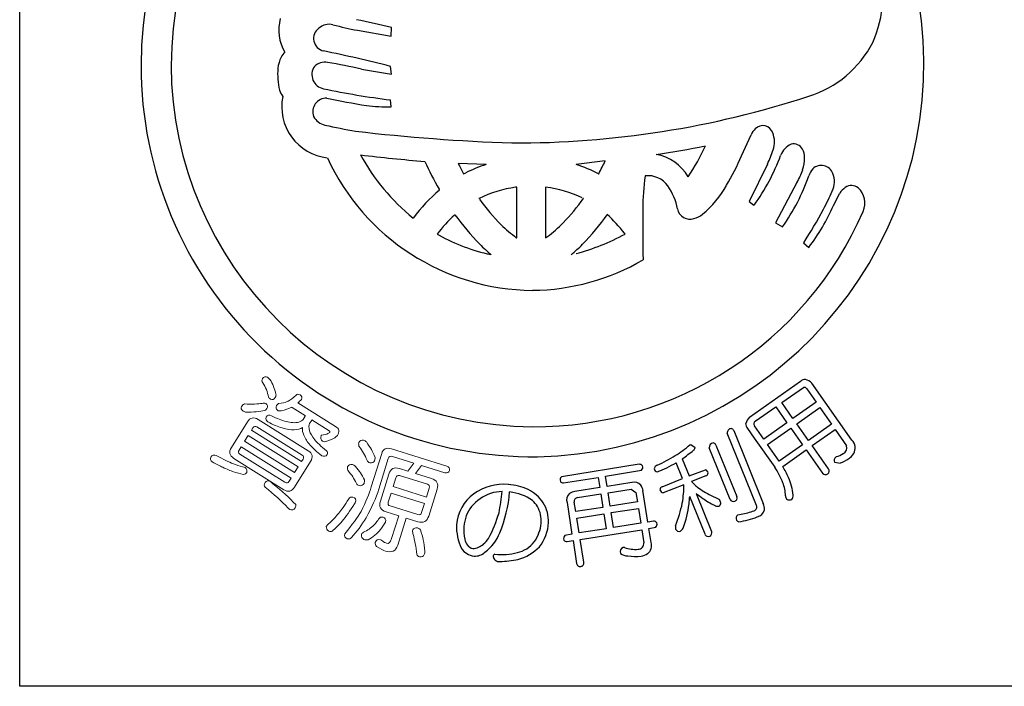
# Model space of a CAD drawing. Units: inches. Extents: x 858 to 1665, y 595 to 1155.
# Drawn here: x 858 to 886, y 595 to 615 of the extents above; entities that cross this region are included whole.
import ezdxf

# ---------------------------------------------------------------- set-up
doc = ezdxf.new("R2010")
doc.units = ezdxf.units.IN
doc.header["$MEASUREMENT"] = 0
doc.layers.add('図枠', color=7, linetype='Continuous')
doc.layers.add('図枠-ﾏｰｸ', color=251, linetype='Continuous')

# ---------------------------------------------------------------- blocks, each defined once
blk = doc.blocks.new('A$C5C304B90')
at = {"layer": '図枠-ﾏｰｸ', "color": 251}
for p, q in [((-5.005, 1.223), (-4.026, 1.054)), ((-4.026, 1.054), (-4.016, 1.302)), ((-4.893, 0.097), (-4.016, -0.051)), ((-4.016, -0.051), (-4.048, 0.178)), ((-4.026, -0.993), (-4.049, -0.796)), ((6.127, -2.413), (6.402, -1.805)), ((2.174, -2.559), (1.333, -2.667)), ((-1.277, -2.666), (-2.085, -2.636)), ((6.876, -2.654), (6.341, -3.741)), ((-1.935, -2.934), (-1.866, -2.907)), ((1.982, -2.94), (1.987, -2.934)), ((-2.629, -3.407), (-2.641, -3.381)), ((-0.391, -3.326), (-0.421, -3.328)), ((-0.391, -4.79), (-0.391, -3.326)), ((0.447, -3.325), (0.445, -3.326)), ((0.445, -3.326), (0.445, -4.79)), ((7.731, -3.194), (7.104, -4.355)), ((-1.479, -3.651), (-1.49, -3.649)), ((1.544, -3.649), (1.534, -3.651)), ((8.789, -3.854), (8.971, -3.498)), ((6.341, -3.741), (6.485, -3.847)), ((-3.393, -4.22), (-3.385, -4.217)), ((-2.179, -4.122), (-2.195, -4.136)), ((2.226, -4.116), (2.234, -4.122)), ((7.104, -4.355), (7.309, -4.479)), ((-2.692, -4.686), (-2.641, -4.715)), ((-0.403, -4.79), (-0.391, -4.79)), ((0.445, -4.79), (0.501, -4.759)), ((2.751, -4.684), (2.729, -4.662)), ((7.925, -4.937), (8.075, -5.072)), ((-1.144, -5.28), (-1.132, -5.284)), ((1.185, -5.284), (1.198, -5.28)), ((7.833, -8.955), (6.355, -9.997)), ((7.289, -9.569), (7.92, -9.13)), ((9.324, -10.662), (8.159, -9.009)), ((8.014, -9.171), (8.286, -9.558)), ((6.519, -10.112), (7.116, -9.691)), ((7.116, -9.691), (7.442, -10.153)), ((7.615, -10.031), (7.289, -9.569)), ((8.286, -9.558), (7.615, -10.031)), ((7.724, -10.185), (8.395, -9.712)), ((8.395, -9.712), (8.736, -10.195)), ((6.769, -10.628), (6.497, -10.241)), ((7.442, -10.153), (6.769, -10.628)), ((8.065, -10.669), (7.724, -10.185)), ((8.736, -10.195), (8.065, -10.669)), ((6.557, -12.552), (5.709, -10.457)), ((5.899, -10.379), (6.756, -12.496)), ((6.3, -10.32), (6.495, -10.597)), ((6.877, -10.782), (7.551, -10.307)), ((7.551, -10.307), (7.892, -10.791)), ((8.171, -10.818), (8.841, -10.345)), ((8.841, -10.345), (9.17, -10.819)), ((4.63, -10.793), (4.651, -10.782)), ((4.651, -10.782), (4.777, -10.872)), ((5.384, -10.801), (5.99, -12.296)), ((6.495, -10.597), (7.086, -11.437)), ((7.219, -11.266), (6.877, -10.782)), ((7.892, -10.791), (7.219, -11.266)), ((8.647, -11.494), (8.171, -10.818)), ((5.793, -12.375), (5.188, -10.88)), ((7.32, -11.418), (7.998, -10.94)), ((7.998, -10.94), (8.474, -11.616)), ((3.161, -11.359), (0.906, -11.72)), ((4.412, -11.77), (4.228, -11.315)), ((4.407, -11.199), (4.606, -11.691)), ((8.821, -11.297), (8.988, -11.321)), ((8.875, -11.137), (8.857, -11.147)), ((2.181, -11.704), (3.228, -11.53)), ((4.606, -11.691), (5.083, -11.516)), ((5.091, -11.692), (4.674, -11.861)), ((0.966, -11.896), (1.972, -11.737)), ((1.972, -11.737), (2.018, -12.033)), ((2.228, -12), (2.181, -11.704)), ((2.95, -11.886), (2.228, -12)), ((3.821, -12.01), (4.412, -11.77)), ((4.457, -11.949), (3.857, -12.187)), ((4.674, -11.861), (4.797, -11.982)), ((2.018, -12.033), (1.296, -12.146)), ((1.374, -12.325), (2.048, -12.219)), ((2.048, -12.219), (2.109, -12.606)), ((2.257, -12.186), (2.931, -12.08)), ((2.318, -12.573), (2.257, -12.186)), ((2.931, -12.08), (3.063, -12.177)), ((3.063, -12.177), (3.106, -12.449)), ((3.413, -13.035), (3.269, -12.12)), ((4.813, -12.203), (5.259, -13.305)), ((5.185, -12.233), (5.484, -12.375)), ((1.068, -12.467), (1.211, -13.381)), ((1.32, -12.73), (1.278, -12.457)), ((3.106, -12.449), (2.318, -12.573)), ((5.066, -13.384), (4.623, -12.289)), ((2.109, -12.606), (1.32, -12.73)), ((1.35, -12.916), (2.138, -12.792)), ((2.138, -12.792), (2.206, -13.225)), ((2.347, -12.759), (3.136, -12.635)), ((2.415, -13.192), (2.347, -12.759)), ((3.136, -12.635), (3.203, -13.068)), ((6.016, -12.823), (6.111, -12.802)), ((1.418, -13.349), (1.35, -12.916)), ((3.203, -13.068), (2.415, -13.192)), ((3.57, -13.01), (3.413, -13.035)), ((1.211, -13.381), (1.008, -13.419)), ((2.206, -13.225), (1.418, -13.349)), ((1.447, -13.536), (3.233, -13.254)), ((3.233, -13.254), (3.292, -13.633)), ((3.442, -13.221), (3.639, -13.182)), ((3.505, -13.623), (3.442, -13.221)), ((1.069, -13.595), (1.241, -13.568)), ((1.241, -13.568), (1.346, -14.233)), ((1.552, -14.2), (1.447, -13.536))]:
    blk.add_line(p, q, dxfattribs=at)
at = {"layer": '図枠-ﾏｰｸ', "color": 251, "lineweight": 0}
for p, q in [((-8.172, -10.521), (-8.279, -10.692)), ((-6.721, -11.429), (-8.172, -10.521)), ((-8.279, -10.692), (-6.828, -11.6)), ((-6.828, -11.6), (-6.721, -11.429))]:
    blk.add_line(p, q, dxfattribs=at)
at = {"layer": '図枠-ﾏｰｸ', "color": 251}
for centre, radius, start, end in [((0.068, 0.204), 11.345, 89.9958, 179.9958), ((0.06, 0.197), 11.353, 0.7824, 89.9569), ((0.143, 0.128), 10.55, 90.4044, 179.5789), ((6.609, 2.318), 3.621, 336.3994, 14.9916), ((-6.068, 1.224), 1.22, 163.9786, 211.4178), ((-10.229, -24.123), 26.173, 76.2689, 78.5606), ((-5.91, 0.984), 0.366, 125.5416, 257.637), ((-5.828, 0.967), 0.431, 74.7966, 133.0935), ((-3.359, 10.168), 9.095, 254.9888, 259.5719), ((7.133, 2.313), 3.146, 287.4176, 332.6574), ((-6.875, 0.293), 0.376, 128.5025, 155.8736), ((-16.22, -48.099), 49.788, 75.8493, 78.141), ((-6.256, -0.009), 1.065, 154.6228, 172.9185), ((-5.954, -0.125), 0.421, 78.3791, 134.5241), ((-7.75, -12.006), 12.436, 76.7175, 81.3005), ((-0.015, 0.286), 11.427, 271.1533, 0.3289), ((0.068, 0.206), 11.345, 180.0018, 270.7399), ((0.143, 0.282), 10.551, 180.4185, 269.593), ((-5.032, -0.035), 2.286, 176.056, 192.0726), ((-5.914, -0.065), 0.412, 144.3906, 259.6338), ((-6.658, -0.297), 0.647, 199.5006, 217.7963), ((-0.945, 23.598), 24.591, 258.1665, 262.7495), ((-5.709, -0.992), 1.491, 168.4745, 263.4724), ((-5.911, -1.139), 0.391, 87.0249, 200.501), ((-0.104, 27.712), 29.043, 258.5082, 260.7999), ((-0.434, 25.355), 27.399, 269.7955, 288.0912), ((-4.165, 3.526), 4.521, 262.5903, 271.7527), ((-5.829, -1.028), 0.512, 208.974, 256.4131), ((-1.061, 20.661), 22.718, 257.5747, 259.8665), ((1.45, 54.695), 56.772, 263.4165, 267.9995), ((7.007, -2.092), 0.669, 136.3107, 154.6064), ((6.738, -1.845), 0.304, 17.9495, 134.9448), ((6.41, -2.012), 0.67, 339.9245, 22.9563), ((-1.825, 33.301), 36.095, 278.7288, 281.0206), ((-0.777, 0.515), 6.422, 326.5266, 335.689), ((3.528, -1.087), 3.697, 334.9216, 341.795), ((7.816, -2.624), 0.601, 115.3176, 158.3495), ((7.635, -2.36), 0.289, 28.1022, 105.2624), ((7.417, -2.478), 0.537, 0.9489, 28.32), ((0.129, 0.301), 6.617, 204.7861, 269.4747), ((0.755, 44.035), 46.768, 263.0364, 265.3281), ((0.381, 0.465), 6.015, 208.3024, 231.1448), ((-7.303, 1.934), 10.489, 332.3471, 334.6389), ((3.413, -3.703), 1.349, 30.1143, 79.744), ((-1.24, 0.794), 8.035, 329.6064, 336.4798), ((1.739, -0.382), 5.877, 323.8722, 339.8889), ((6.839, -2.463), 1.115, 341.3646, 359.6603), ((7.199, 2.187), 11.306, 204.92, 209.503), ((5.438, 0.969), 8.342, 205.6016, 207.8934), ((0.43, -7.685), 5.301, 108.7943, 115.6677), ((-0.045, -6.854), 4.408, 62.6264, 71.7888), ((5.471, -1.981), 2.566, 331.7666, 340.929), ((8.871, -3.299), 0.851, 143.372, 159.3887), ((8.434, -3.057), 0.362, 21.1309, 132.8253), ((9.25, -3.912), 5.986, 171.2297, 180.3921), ((3.422, -3.683), 0.69, 34.8379, 97.4069), ((2.434, -1.018), 5.978, 324.6298, 340.6465), ((8.179, -3.159), 0.637, 333.9941, 21.4332), ((0.359, -6.953), 4.637, 130.1125, 143.847), ((0.053, -6.777), 3.481, 97.8247, 116.1204), ((0.002, -6.782), 3.487, 64.367, 82.6627), ((2.633, -4.253), 1.663, 10.3028, 35.412), ((3.029, -1.767), 3.058, 309.9408, 330.5119), ((9.562, -3.905), 0.718, 127.1177, 145.4134), ((9.306, -3.583), 0.306, 50.2554, 125.3675), ((9.117, -3.787), 0.584, 335.7057, 48.7573), ((5.027, 1.192), 8.119, 216.8309, 223.7043), ((-3.187, -0.321), 5.784, 315.7189, 324.8813), ((4.245, -1.6), 4.866, 330.9374, 337.8109), ((40.164, -4.43), 36.904, 179.2599, 181.5517), ((4.635, -3.876), 0.375, 192.2304, 287.2284), ((-3.942, 2.716), 14.121, 327.183, 331.7661), ((3.377, -1.498), 5.902, 322.7347, 336.4692), ((0.301, -6.89), 3.717, 132.1843, 143.6339), ((3.538, -0.074), 7.005, 215.3022, 224.4647), ((0.126, 0.118), 10.386, 269.6827, 336.4797), ((-3.483, -0.068), 7.009, 315.498, 324.6604), ((-0.243, -6.896), 3.719, 36.9389, 48.3886), ((4.593, -3.621), 0.632, 284.0548, 309.164), ((2.476, -0.944), 4.803, 226.3158, 233.1893), ((-1.764, -1.733), 3.779, 306.8126, 315.975), ((0.115, 0.322), 5.742, 241.3121, 257.3288), ((-0.314, 0.946), 6.41, 284.8385, 298.573), ((2.492, -1.006), 5.606, 225.157, 229.74), ((-2.438, -1), 5.611, 310.2189, 314.802), ((-0.003, 0.189), 6.504, 270.6323, 300.2599), ((7.979, -9.116), 0.218, 91.3761, 132.192), ((7.94, -9.211), 0.0838, 28.546, 103.6582), ((7.858, -9.303), 0.421, 44.3693, 73.997), ((6.647, -10.298), 0.419, 133.9665, 163.5942), ((6.46, -10.176), 0.216, 181.141, 221.9569), ((6.563, -10.186), 0.0862, 120.9012, 219.7109), ((5.832, -10.445), 0.124, 94.4925, 185.6221), ((5.808, -10.419), 0.0991, 23.7134, 82.0102), ((2.458, -8.294), 3.311, 301.8377, 311.0002), ((5.32, -10.865), 0.133, 99.2114, 186.417), ((5.289, -10.835), 0.101, 19.7665, 84.4552), ((8.978, -10.874), 0.2, 298.8731, 16.0333), ((9.089, -10.889), 0.328, 330.9899, 44.0415), ((0.433, -4.718), 7.419, 295.9755, 300.5585), ((-1.618, -2.94), 10.224, 306.1077, 308.3995), ((4.684, -10.872), 0.0939, 301.1847, 359.4816), ((8.608, -10.267), 0.91, 287.0621, 300.7967), ((8.898, -10.727), 0.575, 305.4475, 326.0186), ((3.175, -11.452), 0.0937, 29.5428, 98.4366), ((3.144, -11.446), 0.119, 315.058, 19.7466), ((3.722, -11.512), 0.131, 108.0167, 170.5856), ((1.744, -6.913), 5.055, 292.5614, 299.4348), ((8.93, -11.244), 0.121, 126.8036, 205.9991), ((8.484, -10.043), 1.373, 291.5313, 302.9809), ((3.702, -11.473), 0.11, 189.4322, 260.4108), ((5.031, -11.629), 0.124, 9.0312, 65.1761), ((5.062, -11.606), 0.0916, 288.9529, 357.8466), ((4.36, -13.156), 3.223, 23.063, 32.2255), ((3.34, -13.688), 4.582, 25.1192, 29.7023), ((8.561, -11.544), 0.113, 219.3103, 302.5375), ((8.561, -11.554), 0.105, 305.6083, 34.7828), ((-0.746, -13.51), 1.571, 85.9026, 124.4948), ((-0.756, -13.592), 1.654, 65.1663, 85.7373), ((0.992, -11.813), 0.126, 132.5236, 201.4173), ((0.95, -11.802), 0.0954, 217.0697, 279.6387), ((3.022, -12.116), 0.241, 40.4664, 107.2634), ((2.876, -12.182), 0.398, 8.9546, 34.0638), ((1.081, -11.917), 3.376, 350.2893, 359.4518), ((6.559, -9.689), 2.892, 232.4757, 241.6381), ((6.024, -12.352), 1.38, 3.4076, 19.4243), ((5.753, -12.468), 1.881, 6.6401, 22.6567), ((-0.914, -13.205), 1.225, 126.0843, 175.714), ((-0.644, -13.534), 1.425, 110.7476, 138.1187), ((-0.791, -13.387), 1.238, 90.7762, 106.7929), ((-8.503, -11.262), 7.746, 348.8397, 353.4228), ((-4.414, -11.868), 3.828, 337.3193, 355.6149), ((-0.735, -13.539), 1.385, 54.6162, 84.2438), ((-0.47, -13.003), 0.998, 31.7711, 65.8942), ((1.307, -12.395), 0.25, 132.1731, 196.8618), ((1.347, -12.5), 0.357, 98.2087, 125.5798), ((3.853, -12.097), 0.0928, 110.1336, 181.1122), ((3.873, -12.072), 0.116, 193.1983, 262.092), ((6.7, -9.946), 2.942, 230.0849, 234.668), ((7.451, -12.262), 0.17, 318.7512, 3.9909), ((-0.471, -13.011), 0.807, 32.1515, 48.1682), ((-0.479, -13.01), 1.01, 357.7243, 31.8473), ((1.385, -12.434), 0.11, 95.5506, 192.4615), ((0.228, -11.593), 4.275, 338.7685, 347.931), ((1.582, -12.152), 3.043, 339.5847, 353.3192), ((1.897, -12.162), 2.728, 352.7389, 357.3219), ((6.408, -10.316), 2.471, 235.2274, 244.3899), ((5.434, -12.4), 0.173, 237.2106, 282.4503), ((5.418, -12.475), 0.107, 299.6186, 357.9155), ((4.858, -12.687), 0.699, 17.337, 26.4994), ((5.89, -12.332), 0.106, 204.2672, 291.4728), ((5.895, -12.334), 0.102, 288.8892, 21.96), ((6.459, -12.601), 0.109, 288.2149, 27.0246), ((6.36, -12.656), 0.427, 356.941, 22.0502), ((7.563, -12.274), 0.161, 178.451, 214.8122), ((7.511, -12.258), 0.135, 233.2463, 300.0433), ((-0.729, -13.282), 1.201, 144.3945, 174.0221), ((-4.763, -11.627), 4.023, 332.1731, 343.6227), ((-0.526, -12.994), 0.845, 355.1244, 29.2475), ((6.093, -12.924), 0.127, 127.5373, 204.6975), ((5.702, -10.368), 2.468, 279.5422, 288.7046), ((6.523, -12.618), 0.271, 282.3286, 347.0172), ((-0.659, -13.165), 1.477, 177.9995, 205.3706), ((-0.725, -12.989), 1.044, 323.8877, 355.7661), ((-0.662, -12.996), 1.194, 321.0442, 357.4053), ((3.584, -13.107), 0.0975, 29.3158, 98.2096), ((3.557, -13.096), 0.118, 313.6379, 18.3266), ((6.21, -12.725), 0.343, 227.3018, 241.0363), ((5.603, -10.279), 2.782, 279.1246, 290.5742), ((-0.737, -13.248), 1.19, 175.5914, 193.8871), ((-2.083, -12.874), 1.29, 306.7647, 338.6432), ((4.813, -13.179), 0.601, 176.3606, 185.5231), ((4.319, -13.185), 0.117, 206.4076, 287.6254), ((4.238, -13.105), 0.223, 301.2548, 330.8824), ((5.162, -13.346), 0.104, 201.5162, 292.6459), ((5.162, -13.344), 0.105, 292.5021, 21.6766), ((-1.59, -13.508), 0.303, 184.9101, 255.8888), ((-1.717, -13.239), 0.565, 275.406, 309.529), ((-2.346, -12.639), 1.432, 313.6336, 322.796), ((-0.545, -13.102), 0.832, 282.0057, 322.8216), ((1.091, -13.51), 0.123, 132.4951, 203.4738), ((1.051, -13.508), 0.0887, 215.0119, 281.8089), ((3.123, -13.652), 0.17, 271.4166, 6.4146), ((3.216, -13.712), 0.303, 308.2768, 17.1705), ((-1.559, -13.491), 0.533, 215.2503, 262.6895), ((-1.602, -13.584), 0.436, 266.7113, 311.951), ((-1.004, -14.035), 0.0708, 106.6799, 175.5737), ((-0.838, -12.143), 1.834, 264.1692, 284.7403), ((-0.696, -12.845), 1.318, 284.9682, 316.8466), ((2.747, -13.9), 0.138, 113.6321, 196.8593), ((2.812, -13.71), 0.303, 229.4901, 272.5219), ((2.795, -14.785), 1.017, 93.5177, 95.8095), ((3.045, -12.91), 0.915, 250.0377, 275.1469), ((3.131, -13.512), 0.515, 279.1206, 301.9629), ((-0.909, -14.009), 0.167, 186.8788, 279.9496), ((-0.894, -11.527), 2.646, 270.3086, 281.7582), ((1.443, -14.225), 0.0974, 184.5469, 283.3566), ((1.459, -14.224), 0.0961, 273.6047, 14.2988), ((3.053, -12.409), 1.62, 261.9057, 275.6402)]:
    blk.add_arc(centre, radius, start, end, dxfattribs=at)
at = {"layer": '図枠-ﾏｰｸ', "color": 251, "lineweight": 0}
for points in [[(-7.754, -8.87), (-7.717, -8.82), (-7.671, -8.809), (-7.615, -8.836)], [(-7.615, -8.836), (-7.598, -8.847), (-7.573, -8.868), (-7.54, -8.898)], [(-7.746, -8.992), (-7.78, -8.961), (-7.783, -8.92), (-7.754, -8.87)], [(-7.586, -9.414), (-7.612, -9.261), (-7.665, -9.121), (-7.746, -8.992)], [(-7.54, -8.898), (-7.456, -9.028), (-7.399, -9.171), (-7.37, -9.326)], [(-7.526, -9.466), (-7.55, -9.449), (-7.57, -9.431), (-7.586, -9.414)], [(-7.37, -9.326), (-7.361, -9.356), (-7.367, -9.388), (-7.386, -9.422)], [(-7.015, -9.526), (-6.948, -9.5), (-6.871, -9.443), (-6.785, -9.356)], [(-6.785, -9.356), (-6.757, -9.32), (-6.716, -9.317), (-6.663, -9.348)], [(-6.663, -9.348), (-6.616, -9.382), (-6.605, -9.427), (-6.63, -9.482)], [(-8.319, -9.815), (-8.374, -9.773), (-8.39, -9.73), (-8.369, -9.684)], [(-8.369, -9.684), (-8.346, -9.648), (-8.316, -9.623), (-8.279, -9.61)], [(-8.279, -9.61), (-8.171, -9.614), (-8.074, -9.615), (-7.988, -9.613)], [(-7.988, -9.613), (-7.901, -9.606), (-7.827, -9.6), (-7.767, -9.593)], [(-7.767, -9.593), (-7.731, -9.579), (-7.695, -9.581), (-7.658, -9.6)], [(-7.658, -9.6), (-7.61, -9.637), (-7.6, -9.683), (-7.628, -9.739)], [(-7.386, -9.422), (-7.427, -9.48), (-7.473, -9.494), (-7.526, -9.466)], [(-7.325, -9.793), (-7.363, -9.755), (-7.372, -9.71), (-7.354, -9.658)], [(-7.354, -9.658), (-7.343, -9.64), (-7.321, -9.621), (-7.289, -9.6)], [(-7.289, -9.6), (-7.188, -9.592), (-7.097, -9.567), (-7.015, -9.526)], [(-6.63, -9.482), (-6.666, -9.518), (-6.701, -9.55), (-6.734, -9.578)], [(-6.734, -9.578), (-6.734, -9.578), (-5.64, -10.263), (-5.64, -10.263)], [(-8.247, -9.845), (-8.276, -9.837), (-8.3, -9.827), (-8.319, -9.815)], [(-7.692, -9.801), (-7.837, -9.833), (-8.021, -9.848), (-8.247, -9.845)], [(-8.195, -10.131), (-8.115, -10.003), (-8.011, -9.979), (-7.883, -10.059)], [(-7.628, -9.739), (-7.641, -9.76), (-7.663, -9.781), (-7.692, -9.801)], [(-7.649, -9.989), (-7.611, -9.928), (-7.559, -9.916), (-7.495, -9.954)], [(-7.495, -9.954), (-7.339, -10.032), (-7.199, -10.087), (-7.075, -10.118)], [(-7.216, -9.806), (-7.254, -9.819), (-7.29, -9.815), (-7.325, -9.793)], [(-6.91, -9.702), (-6.993, -9.745), (-7.095, -9.78), (-7.216, -9.806)], [(-6.893, -9.716), (-6.9, -9.712), (-6.906, -9.707), (-6.91, -9.702)], [(-6.515, -9.953), (-6.515, -9.953), (-6.893, -9.716), (-6.893, -9.716)], [(-6.583, -10.056), (-6.583, -10.056), (-6.524, -9.962), (-6.524, -9.962)], [(-6.524, -9.962), (-6.522, -9.958), (-6.519, -9.955), (-6.515, -9.953)], [(-8.66, -10.874), (-8.66, -10.874), (-8.195, -10.131), (-8.195, -10.131)], [(-7.919, -10.274), (-7.966, -10.244), (-8.004, -10.253), (-8.034, -10.301)], [(-7.883, -10.059), (-7.883, -10.059), (-6.432, -10.967), (-6.432, -10.967)], [(-7.605, -10.13), (-7.656, -10.094), (-7.67, -10.046), (-7.649, -9.989)], [(-7.183, -10.302), (-7.311, -10.269), (-7.452, -10.211), (-7.605, -10.13)], [(-7.075, -10.118), (-6.931, -10.157), (-6.809, -10.162), (-6.709, -10.135)], [(-6.709, -10.135), (-6.646, -10.116), (-6.604, -10.09), (-6.583, -10.056)], [(-6.391, -10.176), (-6.419, -10.22), (-6.419, -10.289), (-6.393, -10.384)], [(-6.332, -10.082), (-6.332, -10.082), (-6.391, -10.176), (-6.391, -10.176)], [(-6.328, -10.07), (-6.328, -10.074), (-6.33, -10.078), (-6.332, -10.082)], [(-5.823, -10.386), (-5.823, -10.386), (-6.328, -10.07), (-6.328, -10.07)], [(-5.64, -10.263), (-5.537, -10.327), (-5.518, -10.413), (-5.585, -10.52)], [(-8.034, -10.301), (-8.034, -10.301), (-8.075, -10.366), (-8.075, -10.366)], [(-8.075, -10.366), (-8.075, -10.366), (-6.624, -11.274), (-6.624, -11.274)], [(-6.612, -11.091), (-6.612, -11.091), (-7.919, -10.274), (-7.919, -10.274)], [(-6.84, -10.356), (-6.936, -10.362), (-7.051, -10.344), (-7.183, -10.302)], [(-6.596, -10.293), (-6.658, -10.335), (-6.74, -10.356), (-6.84, -10.356)], [(-6.558, -10.518), (-6.594, -10.44), (-6.606, -10.365), (-6.596, -10.293)], [(-6.378, -10.799), (-6.457, -10.711), (-6.517, -10.617), (-6.558, -10.518)], [(-6.393, -10.384), (-6.374, -10.462), (-6.324, -10.549), (-6.245, -10.645)], [(-6.014, -10.691), (-6.064, -10.645), (-6.079, -10.591), (-6.06, -10.53)], [(-6.06, -10.53), (-6.058, -10.526), (-6.053, -10.522), (-6.045, -10.518)], [(-6.045, -10.518), (-5.963, -10.503), (-5.903, -10.487), (-5.865, -10.469)], [(-5.865, -10.469), (-5.832, -10.456), (-5.813, -10.444), (-5.807, -10.436)], [(-5.807, -10.436), (-5.795, -10.417), (-5.801, -10.4), (-5.823, -10.386)], [(-5.585, -10.52), (-5.597, -10.534), (-5.622, -10.557), (-5.66, -10.587)], [(-6.039, -11.11), (-6.183, -10.998), (-6.297, -10.894), (-6.378, -10.799)], [(-6.245, -10.645), (-6.177, -10.731), (-6.064, -10.837), (-5.904, -10.964)], [(-5.893, -10.689), (-5.944, -10.709), (-5.984, -10.709), (-6.014, -10.691)], [(-5.66, -10.587), (-5.708, -10.62), (-5.785, -10.654), (-5.893, -10.689)], [(-4.963, -10.829), (-4.973, -10.785), (-4.974, -10.75), (-4.966, -10.724)], [(-4.966, -10.724), (-4.937, -10.675), (-4.892, -10.653), (-4.829, -10.66)], [(-4.829, -11.036), (-4.86, -10.977), (-4.905, -10.908), (-4.963, -10.829)], [(-4.829, -10.66), (-4.797, -10.67), (-4.769, -10.687), (-4.744, -10.712)], [(-4.744, -10.712), (-4.686, -10.795), (-4.638, -10.867), (-4.601, -10.929)], [(-9.256, -11.149), (-9.215, -11.091), (-9.162, -11.076), (-9.096, -11.103)], [(-9.096, -11.103), (-8.994, -11.161), (-8.901, -11.21), (-8.817, -11.248)], [(-8.588, -11.186), (-8.716, -11.106), (-8.74, -11.002), (-8.66, -10.874)], [(-8.437, -10.944), (-8.468, -10.994), (-8.459, -11.033), (-8.412, -11.062)], [(-8.378, -10.85), (-8.378, -10.85), (-8.437, -10.944), (-8.437, -10.944)], [(-8.412, -11.062), (-8.412, -11.062), (-7.106, -11.88), (-7.106, -11.88)], [(-6.927, -11.758), (-6.927, -11.758), (-8.378, -10.85), (-8.378, -10.85)], [(-6.583, -11.208), (-6.554, -11.161), (-6.564, -11.122), (-6.612, -11.091)], [(-6.432, -10.967), (-6.308, -11.044), (-6.285, -11.147), (-6.365, -11.275)], [(-5.887, -11.077), (-5.923, -11.131), (-5.973, -11.142), (-6.039, -11.11)], [(-5.904, -10.964), (-5.869, -10.998), (-5.863, -11.036), (-5.887, -11.077)], [(-4.727, -11.25), (-4.76, -11.17), (-4.794, -11.099), (-4.829, -11.036)], [(-4.604, -12.016), (-4.604, -12.016), (-4.303, -11.047), (-4.303, -11.047)], [(-4.601, -10.929), (-4.567, -10.994), (-4.531, -11.07), (-4.493, -11.157)], [(-4.303, -11.047), (-4.261, -10.911), (-4.167, -10.865), (-4.023, -10.91)], [(-3.988, -11.132), (-4.052, -11.112), (-4.093, -11.133), (-4.112, -11.194)], [(-4.023, -10.91), (-4.023, -10.91), (-2.413, -11.411), (-2.413, -11.411)], [(-9.213, -11.289), (-9.267, -11.248), (-9.282, -11.201), (-9.256, -11.149)], [(-8.909, -11.446), (-8.999, -11.405), (-9.101, -11.352), (-9.213, -11.289)], [(-8.817, -11.248), (-8.741, -11.286), (-8.669, -11.317), (-8.602, -11.342)], [(-8.602, -11.342), (-8.513, -11.379), (-8.424, -11.408), (-8.336, -11.432)], [(-7.138, -12.094), (-7.138, -12.094), (-8.588, -11.186), (-8.588, -11.186)], [(-6.365, -11.275), (-6.365, -11.275), (-6.831, -12.019), (-6.831, -12.019)], [(-6.624, -11.274), (-6.624, -11.274), (-6.583, -11.208), (-6.583, -11.208)], [(-5.292, -11.428), (-5.261, -11.379), (-5.215, -11.359), (-5.153, -11.368)], [(-5.153, -11.368), (-5.123, -11.377), (-5.093, -11.393), (-5.064, -11.418)], [(-4.646, -11.314), (-4.685, -11.302), (-4.712, -11.281), (-4.727, -11.25)], [(-4.511, -11.255), (-4.536, -11.308), (-4.581, -11.328), (-4.646, -11.314)], [(-4.493, -11.157), (-4.494, -11.189), (-4.5, -11.222), (-4.511, -11.255)], [(-4.112, -11.194), (-4.112, -11.194), (-4.388, -12.083), (-4.388, -12.083)], [(-3.373, -11.323), (-3.373, -11.323), (-3.988, -11.132), (-3.988, -11.132)], [(-3.548, -11.555), (-3.548, -11.555), (-3.373, -11.323), (-3.373, -11.323)], [(-3.148, -11.394), (-3.148, -11.394), (-3.323, -11.624), (-3.323, -11.624)], [(-2.473, -11.604), (-2.473, -11.604), (-3.148, -11.394), (-3.148, -11.394)], [(-2.413, -11.411), (-2.353, -11.436), (-2.328, -11.48), (-2.336, -11.542)], [(-8.595, -11.577), (-8.691, -11.544), (-8.796, -11.5), (-8.909, -11.446)], [(-8.313, -11.651), (-8.41, -11.632), (-8.504, -11.607), (-8.595, -11.577)], [(-8.336, -11.432), (-8.301, -11.434), (-8.275, -11.441), (-8.257, -11.452)], [(-8.214, -11.593), (-8.233, -11.624), (-8.266, -11.644), (-8.313, -11.651)], [(-8.257, -11.452), (-8.21, -11.494), (-8.196, -11.541), (-8.214, -11.593)], [(-5.285, -11.531), (-5.297, -11.488), (-5.3, -11.454), (-5.292, -11.428)], [(-5.142, -11.719), (-5.179, -11.666), (-5.227, -11.603), (-5.285, -11.531)], [(-5.064, -11.418), (-5.003, -11.493), (-4.955, -11.557), (-4.919, -11.609)], [(-4.919, -11.609), (-4.88, -11.669), (-4.84, -11.737), (-4.8, -11.811)], [(-4.342, -12.425), (-4.342, -12.425), (-4.099, -11.643), (-4.099, -11.643)], [(-4.099, -11.643), (-4.05, -11.485), (-3.945, -11.431), (-3.785, -11.481)], [(-3.787, -11.685), (-3.84, -11.669), (-3.876, -11.689), (-3.894, -11.746)], [(-2.979, -11.937), (-2.979, -11.937), (-3.787, -11.685), (-3.787, -11.685)], [(-3.785, -11.481), (-3.785, -11.481), (-3.548, -11.555), (-3.548, -11.555)], [(-3.323, -11.624), (-3.323, -11.624), (-2.864, -11.767), (-2.864, -11.767)], [(-2.336, -11.542), (-2.363, -11.594), (-2.409, -11.615), (-2.473, -11.604)], [(-7.677, -12.02), (-7.712, -11.986), (-7.714, -11.941), (-7.683, -11.885)], [(-7.683, -11.885), (-7.645, -11.835), (-7.595, -11.826), (-7.534, -11.857)], [(-7.534, -11.857), (-7.513, -11.87), (-7.486, -11.892), (-7.454, -11.922)], [(-7.454, -11.922), (-7.194, -12.131), (-6.975, -12.332), (-6.795, -12.528)], [(-7.106, -11.88), (-7.057, -11.911), (-7.017, -11.901), (-6.986, -11.852)], [(-6.986, -11.852), (-6.986, -11.852), (-6.927, -11.758), (-6.927, -11.758)], [(-5.036, -11.911), (-5.074, -11.838), (-5.109, -11.774), (-5.142, -11.719)], [(-4.952, -11.976), (-4.993, -11.962), (-5.021, -11.941), (-5.036, -11.911)], [(-4.815, -11.911), (-4.843, -11.965), (-4.888, -11.987), (-4.952, -11.976)], [(-4.8, -11.811), (-4.801, -11.848), (-4.806, -11.881), (-4.815, -11.911)], [(-3.894, -11.746), (-3.894, -11.746), (-3.975, -12.006), (-3.975, -12.006)], [(-2.925, -12.047), (-2.908, -11.99), (-2.925, -11.953), (-2.979, -11.937)], [(-2.864, -11.767), (-2.705, -11.817), (-2.649, -11.921), (-2.698, -12.079)], [(-7.026, -12.617), (-7.204, -12.426), (-7.421, -12.227), (-7.677, -12.02)], [(-6.831, -12.019), (-6.911, -12.147), (-7.013, -12.172), (-7.138, -12.094)], [(-4.901, -12.722), (-4.764, -12.446), (-4.665, -12.211), (-4.604, -12.016)], [(-4.388, -12.083), (-4.465, -12.331), (-4.587, -12.608), (-4.752, -12.911)], [(-4.033, -12.193), (-4.033, -12.193), (-4.114, -12.454), (-4.114, -12.454)], [(-3.064, -12.494), (-3.064, -12.494), (-4.033, -12.193), (-4.033, -12.193)], [(-3.975, -12.006), (-3.975, -12.006), (-3.006, -12.308), (-3.006, -12.308)], [(-3.006, -12.308), (-3.006, -12.308), (-2.925, -12.047), (-2.925, -12.047)], [(-2.698, -12.079), (-2.698, -12.079), (-2.941, -12.86), (-2.941, -12.86)], [(-6.795, -12.528), (-6.787, -12.555), (-6.792, -12.586), (-6.809, -12.622)], [(-5.548, -12.774), (-5.472, -12.691), (-5.375, -12.553), (-5.256, -12.358)], [(-5.09, -12.504), (-5.219, -12.711), (-5.34, -12.878), (-5.451, -13.006)], [(-5.256, -12.358), (-5.226, -12.318), (-5.186, -12.301), (-5.136, -12.308)], [(-5.136, -12.308), (-5.068, -12.331), (-5.044, -12.382), (-5.064, -12.46)], [(-5.064, -12.46), (-5.071, -12.471), (-5.08, -12.485), (-5.09, -12.504)], [(-4.176, -12.737), (-4.335, -12.687), (-4.391, -12.583), (-4.342, -12.425)], [(-4.114, -12.454), (-4.131, -12.511), (-4.114, -12.548), (-4.06, -12.565)], [(-3.145, -12.755), (-3.145, -12.755), (-3.064, -12.494), (-3.064, -12.494)], [(-6.97, -12.667), (-6.993, -12.65), (-7.012, -12.634), (-7.026, -12.617)], [(-6.809, -12.622), (-6.853, -12.684), (-6.907, -12.7), (-6.97, -12.667)], [(-5.843, -13.088), (-5.739, -12.995), (-5.64, -12.89), (-5.548, -12.774)], [(-5.375, -13.377), (-5.156, -13.111), (-4.998, -12.893), (-4.901, -12.722)], [(-3.808, -12.851), (-3.808, -12.851), (-4.176, -12.737), (-4.176, -12.737)], [(-4.06, -12.565), (-4.06, -12.565), (-3.252, -12.816), (-3.252, -12.816)], [(-3.252, -12.816), (-3.199, -12.832), (-3.163, -12.812), (-3.145, -12.755)], [(-5.908, -13.159), (-5.897, -13.13), (-5.875, -13.106), (-5.843, -13.088)], [(-5.451, -13.006), (-5.556, -13.129), (-5.653, -13.227), (-5.741, -13.301)], [(-4.752, -12.911), (-4.889, -13.128), (-5.03, -13.317), (-5.176, -13.477)], [(-4.633, -13.214), (-4.584, -13.178), (-4.535, -13.131), (-4.485, -13.075)], [(-4.485, -13.075), (-4.453, -13.035), (-4.425, -12.994), (-4.399, -12.953)], [(-4.399, -12.953), (-4.364, -12.896), (-4.318, -12.876), (-4.263, -12.891)], [(-4.194, -13.036), (-4.244, -13.12), (-4.293, -13.192), (-4.342, -13.253)], [(-4.263, -12.891), (-4.202, -12.912), (-4.178, -12.959), (-4.189, -13.031)], [(-4.189, -13.031), (-4.189, -13.031), (-4.194, -13.036), (-4.194, -13.036)], [(-4.015, -13.514), (-4.015, -13.514), (-3.808, -12.851), (-3.808, -12.851)], [(-3.595, -12.917), (-3.595, -12.917), (-3.838, -13.699), (-3.838, -13.699)], [(-3.255, -13.023), (-3.255, -13.023), (-3.595, -12.917), (-3.595, -12.917)], [(-2.941, -12.86), (-2.991, -13.018), (-3.095, -13.072), (-3.255, -13.023)], [(-5.833, -13.296), (-5.89, -13.267), (-5.914, -13.222), (-5.908, -13.159)], [(-5.741, -13.301), (-5.769, -13.308), (-5.8, -13.306), (-5.833, -13.296)], [(-5.301, -13.516), (-5.369, -13.491), (-5.394, -13.444), (-5.375, -13.377)], [(-4.817, -13.537), (-4.87, -13.505), (-4.895, -13.459), (-4.891, -13.397)], [(-4.891, -13.397), (-4.873, -13.355), (-4.842, -13.326), (-4.795, -13.31)], [(-4.795, -13.31), (-4.727, -13.277), (-4.672, -13.245), (-4.633, -13.214)], [(-4.342, -13.253), (-4.39, -13.314), (-4.442, -13.368), (-4.5, -13.415)], [(-3.397, -13.365), (-3.409, -13.322), (-3.412, -13.288), (-3.404, -13.262)], [(-3.404, -13.262), (-3.374, -13.215), (-3.329, -13.194), (-3.268, -13.201)], [(-3.33, -13.662), (-3.345, -13.577), (-3.367, -13.478), (-3.397, -13.365)], [(-3.268, -13.201), (-3.236, -13.21), (-3.208, -13.228), (-3.183, -13.253)], [(-3.183, -13.253), (-3.147, -13.364), (-3.118, -13.463), (-3.097, -13.549)], [(-5.176, -13.477), (-5.203, -13.518), (-5.245, -13.532), (-5.301, -13.516)], [(-4.7, -13.547), (-4.741, -13.552), (-4.78, -13.549), (-4.817, -13.537)], [(-4.5, -13.415), (-4.563, -13.469), (-4.629, -13.513), (-4.7, -13.547)], [(-4.451, -13.739), (-4.485, -13.708), (-4.499, -13.671), (-4.491, -13.625)], [(-4.491, -13.625), (-4.465, -13.549), (-4.413, -13.522), (-4.336, -13.544)], [(-4.336, -13.544), (-4.33, -13.546), (-4.321, -13.55), (-4.311, -13.558)], [(-4.311, -13.558), (-4.237, -13.612), (-4.187, -13.642), (-4.164, -13.649)], [(-4.164, -13.649), (-4.099, -13.669), (-4.049, -13.624), (-4.015, -13.514)], [(-3.287, -13.974), (-3.298, -13.854), (-3.312, -13.749), (-3.33, -13.662)], [(-3.097, -13.549), (-3.081, -13.643), (-3.065, -13.752), (-3.049, -13.876)], [(-4.194, -13.874), (-4.25, -13.856), (-4.336, -13.811), (-4.451, -13.739)], [(-3.838, -13.699), (-3.892, -13.872), (-4.011, -13.93), (-4.194, -13.874)], [(-3.204, -14.039), (-3.245, -14.026), (-3.273, -14.004), (-3.287, -13.974)], [(-3.068, -13.977), (-3.093, -14.03), (-3.138, -14.05), (-3.204, -14.039)], [(-3.049, -13.876), (-3.052, -13.912), (-3.058, -13.945), (-3.068, -13.977)]]:
    blk.add_open_spline(points, degree=3, dxfattribs=at)
blk = doc.blocks.new('A$C4581036F')
at = {"layer": '図枠'}
blk.add_lwpolyline([(-0.04, 36.152), (28.96, 36.152), (28.96, 0.152), (-0.04, 0.152)], close=True, dxfattribs=at)
at = {"layer": '図枠-ﾏｰｸ'}
blk.add_blockref('A$C5C304B90', (14.754, 17.947), dxfattribs=at)

msp = doc.modelspace()

# ---------------------------------------------------------------- linework, layer by layer
at = {"layer": '図枠'}
msp.add_lwpolyline([(857.516, 1155.397), (1664.516, 1155.397), (1664.516, 595.397), (857.516, 595.397)], close=True, dxfattribs=at)

# ---------------------------------------------------------------- block references
msp.add_blockref('A$C4581036F', (857.556, 595.245), dxfattribs=at)

doc.saveas('drawing.dxf')
